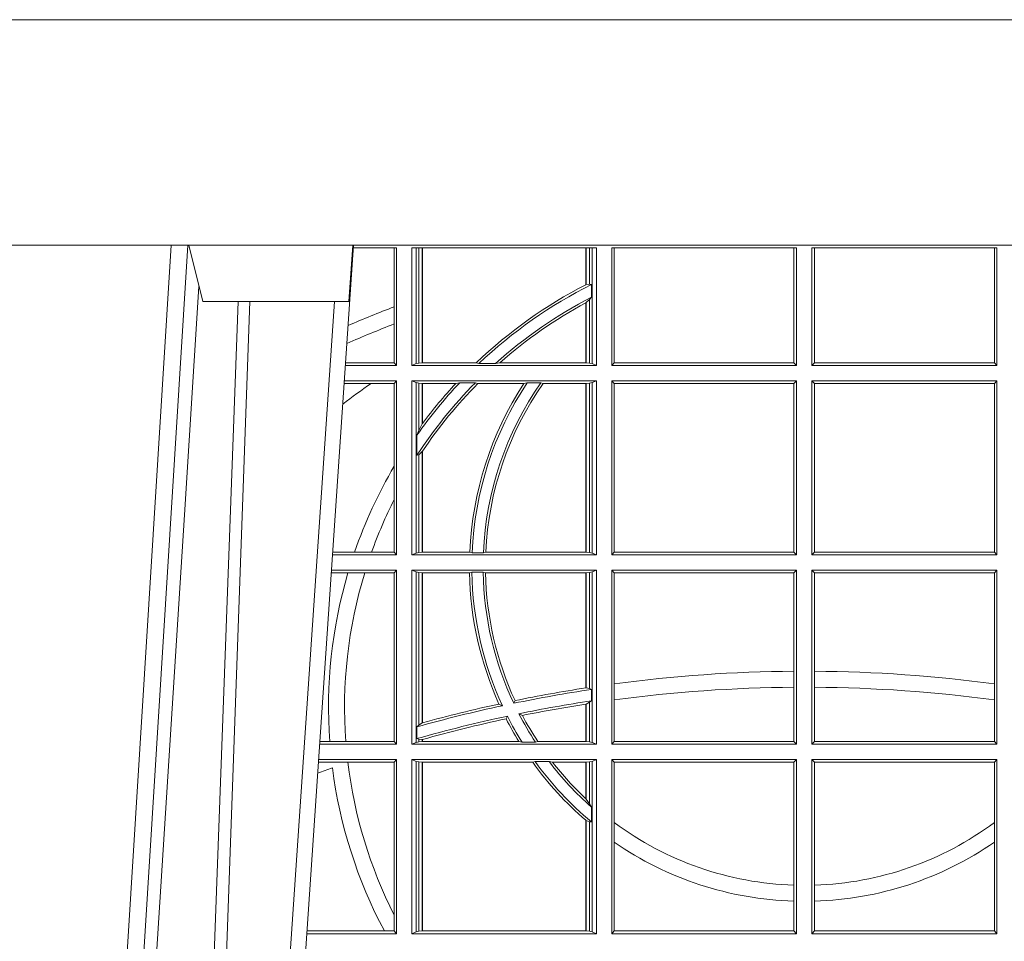
# Model space of a CAD drawing. Units: millimetres. Extents: x 0 to 21000, y 0 to 14850.
# Drawn here: x 6757 to 6932, y 5440 to 5604 of the extents above; entities that cross this region are included whole.
import ezdxf

# ---------------------------------------------------------------- set-up
doc = ezdxf.new("R2010")
doc.units = ezdxf.units.MM
doc.header["$LTSCALE"] = 333.33333
doc.layers.add('FRW-Rifi ST-B', color=7, linetype='Continuous', lineweight=5, transparency=0.5)
doc.layers.add('FRW-Vlies', color=8, linetype='Continuous', lineweight=15)

# ---------------------------------------------------------------- blocks, each defined once
blk = doc.blocks.new('ST-Block_UT')
at = {"color": 0, "linetype": 'Continuous', "lineweight": 0}
for p, q in [((-0.1304926812649967, -2.947132315966883e-09), (-0.1123765870929958, -0.2914999976421484)), ((-0.1093948498370025, -0.2914999976421484), (-0.1275109589099941, -2.947132315966883e-09)), ((-0.1024822533134966, -2.947132315966883e-09), (-0.08339022249001005, -0.2814999960031344))]:
    blk.add_line(p, q, dxfattribs=at)
at = {"color": 0, "linetype": 'Continuous'}
blk.add_line((-0.07997974157350995, -0.2914999976421484), (-0.09974999129801176, -2.947132315966883e-09), dxfattribs=at)
at = {"color": 0, "linetype": 'Continuous', "lineweight": 5}
for p, q in [((-0.1092499956490087, -0.2914999976421484), (-0.1067567110065113, -0.2814999960031344)), ((-0.1067567110065113, -0.2814999960031344), (-0.08081679940249842, -0.2814999960031344)), ((-0.08081679940249842, -0.2814999960031344), (-0.08009999394448641, -0.2914999976421484))]:
    blk.add_line(p, q, dxfattribs=at)
at = {"color": 0, "linetype": 'Continuous', "lineweight": 0}
for points in [[(-0.1074249833824865, -0.2841802864936369), (-0.1100068479780134, -0.2436380117801491), (-0.114930951595511, -0.1656835704711455), (-0.1201042473319944, -0.08283865746514607), (-0.1251873761420086, -2.947132315966883e-09)], [(-0.1117989286784962, -2.947132315966883e-09), (-0.107911647856497, -0.08773574527762662), (-0.1047423273325023, -0.1656839728021282), (-0.1004690766334875, -0.2814999960031344)], [(-0.09839857518699091, -0.2814999960031344), (-0.1025300338864952, -0.1656839728021282), (-0.1055920809509985, -0.08773574527762662), (-0.1093440964820047, -2.947132315966883e-09)]]:
    blk.add_lwpolyline(points, dxfattribs=at)
at = {"color": 0, "linetype": 'Continuous'}
blk.add_lwpolyline([(0.4000000119204969, -0.2914999976421484), (0.4000000119204969, -0.3314999967481356), (-0.4000000000000057, -0.3314999967481356), (-0.4000000000000057, -0.2914999976421484)], close=True, dxfattribs=at)
blk = doc.blocks.new('ST-Block_SeitGitt')
at = {"color": 0, "linetype": 'Continuous', "lineweight": 0}
for p, q in [((0.3199882946342711, 0.2910287114713981), (0.3276499971747455, 0.2910287114713981)), ((0.3272307381033954, 0.2910287114713981), (0.3272307381033954, 0.280563715371926)), ((0.3276499971747455, 0.2701500090692832), (0.3276499971747455, 0.2910287114713981)), ((0.3303499981761036, 0.2701500090692832), (0.3303499981761036, 0.2910287114713981)), ((0.3303499981761036, 0.2910287114713981), (0.3631499983370361, 0.2910287114713981)), ((0.3311151504516658, 0.2910287114713981), (0.3311151504516658, 0.2704813214872672)), ((0.3315884113311824, 0.270581546697457), (0.3315884113311824, 0.2910287114713981)), ((0.3322080090642032, 0.2910287114713981), (0.3322080090642032, 0.2706492575739219)), ((0.3322692602872905, 0.2910287114713981), (0.3322692602872905, 0.2706492575739219)), ((0.3612307362258491, 0.2844907077883079), (0.3612307362258491, 0.2910287114713981)), ((0.3612919874489364, 0.2845223578546836), (0.3612919874489364, 0.2910287114713981)), ((0.3619115851819572, 0.2910287114713981), (0.3619115851819572, 0.2846049996946647)), ((0.3623848497867641, 0.2910287114713981), (0.3623848497867641, 0.2704813214872672)), ((0.3631499983370361, 0.2701500090692832), (0.3631499983370361, 0.2910287114713981)), ((0.3658499993383941, 0.2701500090692832), (0.3658499993383941, 0.2910287114713981)), ((0.3658499993383941, 0.2910287114713981), (0.398649999964988, 0.2910287114713981)), ((0.3662692621350345, 0.2910287114713981), (0.3662692621350345, 0.2706393035982444)), ((0.3981606990331841, 0.2706393035982444), (0.3981606990331841, 0.2910287114713981)), ((0.398649999964988, 0.2701500090692832), (0.398649999964988, 0.2910287114713981)), ((0.4013500119554863, 0.2701500090692832), (0.4013500119554863, 0.2910287114713981)), ((0.4341500125820801, 0.2910287114713981), (0.4013500119554863, 0.2910287114713981)), ((0.4018393128872901, 0.2706393035982444), (0.4018393128872901, 0.2910287114713981)), ((0.4337307497854397, 0.2910287114713981), (0.4337307497854397, 0.2706393035982444)), ((0.4341500125820801, 0.2701500090692832), (0.4341500125820801, 0.2910287114713981)), ((0.3619115851819572, 0.2846049996946647), (0.3612919874489364, 0.2845223578546836)), ((0.3622348435223159, 0.2845319542024924), (0.3619115851819572, 0.2846049996946647)), ((0.3622348435223159, 0.2845319542024924), (0.3622348435223159, 0.2822859319780662)), ((0.3619115851819572, 0.2818789812658622), (0.3612919874489364, 0.2813126477335288)), ((0.3622348435223159, 0.2822859319780662), (0.3619115851819572, 0.2818789812658622)), ((0.3619115851819572, 0.2818789812658622), (0.3619115851819572, 0.270581546697457)), ((0.3272307381033954, 0.280563715371926), (0.3272307381033954, 0.2775235804651572)), ((0.3612307362258491, 0.2706492575739219), (0.3612307362258491, 0.2812796267603233)), ((0.3612919874489364, 0.2706492575739219), (0.3612919874489364, 0.2813126477335288)), ((0.3272307381033954, 0.2775235804651572), (0.3272307381033954, 0.2706393035982444)), ((0.3276499971747455, 0.2701500090692832), (0.3185722494612548, 0.2701500090692832)), ((0.3272307381033954, 0.2706393035982444), (0.3186054346248852, 0.2706393035982444)), ((0.3272307381033954, 0.2706393035982444), (0.3276499971747455, 0.2701500090692832)), ((0.3311151504516658, 0.2704813214872672), (0.3303499981761036, 0.2701500090692832)), ((0.3631499983370361, 0.2701500090692832), (0.3303499981761036, 0.2701500090692832)), ((0.3315884113311824, 0.270581546697457), (0.3311151504516658, 0.2704813214872672)), ((0.3322080090642032, 0.2706492575739219), (0.3315884113311824, 0.270581546697457)), ((0.3322692602872905, 0.2706492575739219), (0.3322080090642032, 0.2706492575739219)), ((0.3417983554303703, 0.2706492575739219), (0.3322692602872905, 0.2706492575739219)), ((0.3422643706202564, 0.2705130907629325), (0.3417983554303703, 0.2706492575739219)), ((0.3422643706202564, 0.2705130907629325), (0.3452149420976696, 0.2705130907629325)), ((0.3452149420976696, 0.2705130907629325), (0.3459987282753048, 0.2706492575739219)), ((0.3612307362258491, 0.2706492575739219), (0.3459987282753048, 0.2706492575739219)), ((0.3612919874489364, 0.2706492575739219), (0.3612307362258491, 0.2706492575739219)), ((0.3619115851819572, 0.270581546697457), (0.3612919874489364, 0.2706492575739219)), ((0.3623848497867641, 0.2704813214872672), (0.3619115851819572, 0.270581546697457)), ((0.3623848497867641, 0.2704813214872672), (0.3631499983370361, 0.2701500090692832)), ((0.3658499993383941, 0.2701500090692832), (0.3662692621350345, 0.2706393035982444)), ((0.3658499993383941, 0.2701500090692832), (0.398649999964988, 0.2701500090692832)), ((0.3662692621350345, 0.2706393035982444), (0.3981606990331841, 0.2706393035982444)), ((0.3981606990331841, 0.2706393035982444), (0.398649999964988, 0.2701500090692832)), ((0.4018393128872901, 0.2706393035982444), (0.4013500119554863, 0.2701500090692832)), ((0.4341500125820801, 0.2701500090692832), (0.4013500119554863, 0.2701500090692832)), ((0.4337307497854397, 0.2706393035982444), (0.4018393128872901, 0.2706393035982444)), ((0.4341500125820801, 0.2701500090692832), (0.4337307497854397, 0.2706393035982444)), ((0.3276499971747455, 0.2674500080679252), (0.3183891287236236, 0.2674500080679252)), ((0.3272307381033954, 0.266960713538964), (0.3276499971747455, 0.2674500080679252)), ((0.3276499971747455, 0.2365500065420463), (0.3276499971747455, 0.2674500080679252)), ((0.3631499983370361, 0.2674500080679252), (0.3303499981761036, 0.2674500080679252)), ((0.3303499981761036, 0.2365500065420463), (0.3303499981761036, 0.2674500080679252)), ((0.3311151504516658, 0.2671186956499412), (0.3303499981761036, 0.2674500080679252)), ((0.3623848497867641, 0.2671186956499412), (0.3631499983370361, 0.2674500080679252)), ((0.3631499983370361, 0.2365500065420463), (0.3631499983370361, 0.2674500080679252)), ((0.3658499993383941, 0.2365500065420463), (0.3658499993383941, 0.2674500080679252)), ((0.3658499993383941, 0.2674500080679252), (0.398649999964988, 0.2674500080679252)), ((0.3658499993383941, 0.2674500080679252), (0.3662692621350345, 0.266960713538964)), ((0.3981606990331841, 0.266960713538964), (0.398649999964988, 0.2674500080679252)), ((0.398649999964988, 0.2365500065420463), (0.398649999964988, 0.2674500080679252)), ((0.4013500119554863, 0.2365500065420463), (0.4013500119554863, 0.2674500080679252)), ((0.4341500125820801, 0.2674500080679252), (0.4013500119554863, 0.2674500080679252)), ((0.4018393128872901, 0.266960713538964), (0.4013500119554863, 0.2674500080679252)), ((0.4341500125820801, 0.2674500080679252), (0.4337307497854397, 0.266960713538964)), ((0.4341500125820801, 0.2365500065420463), (0.4341500125820801, 0.2674500080679252)), ((0.3231213405728397, 0.266960713538964), (0.3183559435599648, 0.266960713538964)), ((0.3272307381033954, 0.266960713538964), (0.3231213405728397, 0.266960713538964)), ((0.3272307381033954, 0.266960713538964), (0.3272307381033954, 0.2522936495874717)), ((0.3311151504516658, 0.2671186956499412), (0.3311151504516658, 0.2368813189600303)), ((0.3315884113311824, 0.267018440637429), (0.3311151504516658, 0.2671186956499412)), ((0.3322080090642032, 0.2669507595632865), (0.3315884113311824, 0.267018440637429)), ((0.3315884113311824, 0.2586054238413169), (0.3315884113311824, 0.267018440637429)), ((0.3322692602872905, 0.2669507595632865), (0.3322080090642032, 0.2669507595632865)), ((0.3322080090642032, 0.2669507595632865), (0.3322080090642032, 0.2598081263635947)), ((0.3381447359919605, 0.2669507595632865), (0.3322692602872905, 0.2669507595632865)), ((0.3322692602872905, 0.2669507595632865), (0.3322692602872905, 0.2598905595873191)), ((0.3388465210795459, 0.2670869263742759), (0.3381447359919605, 0.2669507595632865)), ((0.3388465210795459, 0.2670869263742759), (0.3416240826249179, 0.2670869263742759)), ((0.3416240826249179, 0.2670869263742759), (0.3420795440673885, 0.2669507595632865)), ((0.3502241723239479, 0.2669507595632865), (0.3420795440673885, 0.2669507595632865)), ((0.3508157223463115, 0.2670869263742759), (0.3502241723239479, 0.2669507595632865)), ((0.3508157223463115, 0.2670869263742759), (0.3532336294651088, 0.2670869263742759)), ((0.3532336294651088, 0.2670869263742759), (0.3536502994597015, 0.2669507595632865)), ((0.3612307362258491, 0.2669507595632865), (0.3536502994597015, 0.2669507595632865)), ((0.3612919874489364, 0.2669507595632865), (0.3612307362258491, 0.2669507595632865)), ((0.3612307362258491, 0.2370492550466849), (0.3612307362258491, 0.2669507595632865)), ((0.3619115851819572, 0.267018440637429), (0.3612919874489364, 0.2669507595632865)), ((0.3612919874489364, 0.2370492550466849), (0.3612919874489364, 0.2669507595632865)), ((0.3623848497867641, 0.2671186956499412), (0.3619115851819572, 0.267018440637429)), ((0.3619115851819572, 0.267018440637429), (0.3619115851819572, 0.2369815590713813)), ((0.3623848497867641, 0.2671186956499412), (0.3623848497867641, 0.2368813189600303)), ((0.3662692621350345, 0.266960713538964), (0.3981606990331841, 0.266960713538964)), ((0.3662692621350345, 0.266960713538964), (0.3662692621350345, 0.2370393010710075)), ((0.3981606990331841, 0.2370393010710075), (0.3981606990331841, 0.266960713538964)), ((0.4337307497854397, 0.266960713538964), (0.4018393128872901, 0.266960713538964)), ((0.4018393128872901, 0.2370393010710075), (0.4018393128872901, 0.266960713538964)), ((0.4337307497854397, 0.266960713538964), (0.4337307497854397, 0.2370393010710075)), ((0.3322080090642032, 0.2598081263635947), (0.3315884113311824, 0.2586054238413169)), ((0.3315884113311824, 0.2586054238413169), (0.3312651529908237, 0.2577858301733329)), ((0.3312651529908237, 0.2542160185907676), (0.3312651529908237, 0.2577858301733329)), ((0.3315884113311824, 0.2543252142999961), (0.3312651529908237, 0.2542160185907676)), ((0.3322080090642032, 0.2548829647634818), (0.3315884113311824, 0.2543252142999961)), ((0.3315884113311824, 0.2369815590713813), (0.3315884113311824, 0.2543252142999961)), ((0.3322080090642032, 0.2548829647634818), (0.3322080090642032, 0.2370492550466849)), ((0.3322692602872905, 0.2549743386839225), (0.3322692602872905, 0.2370492550466849)), ((0.3272307381033954, 0.2522936495874717), (0.3272307381033954, 0.2463782164190604)), ((0.3272307381033954, 0.2463782164190604), (0.3272307381033954, 0.2370393010710075)), ((0.3276499971747455, 0.2365500065420463), (0.3162934142887366, 0.2365500065420463)), ((0.3201986864209232, 0.2370393010710075), (0.3163265994523101, 0.2370393010710075)), ((0.3232083633542118, 0.2370393010710075), (0.3201986864209232, 0.2370393010710075)), ((0.3272307381033954, 0.2370393010710075), (0.3232083633542118, 0.2370393010710075)), ((0.3272307381033954, 0.2370393010710075), (0.3276499971747455, 0.2365500065420463)), ((0.3311151504516658, 0.2368813189600303), (0.3303499981761036, 0.2365500065420463)), ((0.3631499983370361, 0.2365500065420463), (0.3303499981761036, 0.2365500065420463)), ((0.3315884113311824, 0.2369815590713813), (0.3311151504516658, 0.2368813189600303)), ((0.3322080090642032, 0.2370492550466849), (0.3315884113311824, 0.2369815590713813)), ((0.3322692602872905, 0.2370492550466849), (0.3322080090642032, 0.2370492550466849)), ((0.3406351484358368, 0.2370492550466849), (0.3322692602872905, 0.2370492550466849)), ((0.341049367189413, 0.2369130882356956), (0.3406351484358368, 0.2370492550466849)), ((0.341049367189413, 0.2369130882356956), (0.3430511035025177, 0.2369130882356956)), ((0.3430511035025177, 0.2369130882356956), (0.3434770196676311, 0.2370492550466849)), ((0.3612307362258491, 0.2370492550466849), (0.3434770196676311, 0.2370492550466849)), ((0.3612919874489364, 0.2370492550466849), (0.3612307362258491, 0.2370492550466849)), ((0.3619115851819572, 0.2369815590713813), (0.3612919874489364, 0.2370492550466849)), ((0.3623848497867641, 0.2368813189600303), (0.3619115851819572, 0.2369815590713813)), ((0.3623848497867641, 0.2368813189600303), (0.3631499983370361, 0.2365500065420463)), ((0.3658499993383941, 0.2365500065420463), (0.3662692621350345, 0.2370393010710075)), ((0.3658499993383941, 0.2365500065420463), (0.398649999964988, 0.2365500065420463)), ((0.3662692621350345, 0.2370393010710075), (0.3981606990331841, 0.2370393010710075)), ((0.3981606990331841, 0.2370393010710075), (0.398649999964988, 0.2365500065420463)), ((0.4018393128872901, 0.2370393010710075), (0.4013500119554863, 0.2365500065420463)), ((0.4341500125820801, 0.2365500065420463), (0.4013500119554863, 0.2365500065420463)), ((0.4337307497854397, 0.2370393010710075), (0.4018393128872901, 0.2370393010710075)), ((0.4341500125820801, 0.2365500065420463), (0.4337307497854397, 0.2370393010710075)), ((0.3190226644277629, 0.2333606961105659), (0.3160771073767705, 0.2333606961105659)), ((0.3276499971747455, 0.2338500055406882), (0.3161102935510769, 0.2338500055406882)), ((0.3219869524240551, 0.2333606961105659), (0.3190226644277629, 0.2333606961105659)), ((0.3272307381033954, 0.2333606961105659), (0.3219869524240551, 0.2333606961105659)), ((0.3272307381033954, 0.2333606961105659), (0.3276499971747455, 0.2338500055406882)), ((0.3272307381033954, 0.2333606961105659), (0.3272307381033954, 0.2034392985437705)), ((0.3276499971747455, 0.2029500040148093), (0.3276499971747455, 0.2338500055406882)), ((0.3303499981761036, 0.2029500040148093), (0.3303499981761036, 0.2338500055406882)), ((0.3631499983370361, 0.2338500055406882), (0.3303499981761036, 0.2338500055406882)), ((0.3311151504516658, 0.233518678221543), (0.3303499981761036, 0.2338500055406882)), ((0.3315884113311824, 0.233418438110192), (0.3311151504516658, 0.233518678221543)), ((0.3311151504516658, 0.233518678221543), (0.3311151504516658, 0.2032813164327933)), ((0.3322080090642032, 0.2333507570360496), (0.3315884113311824, 0.233418438110192)), ((0.3315884113311824, 0.2063518646095588), (0.3315884113311824, 0.233418438110192)), ((0.3322692602872905, 0.2333507570360496), (0.3322080090642032, 0.2333507570360496)), ((0.3322080090642032, 0.2333507570360496), (0.3322080090642032, 0.2067401739691093)), ((0.3405915550887642, 0.2333507570360496), (0.3322692602872905, 0.2333507570360496)), ((0.3322692602872905, 0.2333507570360496), (0.3322692602872905, 0.2067570569847419)), ((0.3410086981952247, 0.2334869089458778), (0.3405915550887642, 0.2333507570360496)), ((0.3410086981952247, 0.2334869089458778), (0.3430090039968547, 0.2334869089458778)), ((0.3430090039968547, 0.2334869089458778), (0.3434312321245727, 0.2333507570360496)), ((0.3612307362258491, 0.2333507570360496), (0.3434312321245727, 0.2333507570360496)), ((0.3612919874489364, 0.2333507570360496), (0.3612307362258491, 0.2333507570360496)), ((0.3612307362258491, 0.2129542264078452), (0.3612307362258491, 0.2333507570360496)), ((0.3619115851819572, 0.233418438110192), (0.3612919874489364, 0.2333507570360496)), ((0.3612919874489364, 0.2129636290405585), (0.3612919874489364, 0.2333507570360496)), ((0.3623848497867641, 0.233518678221543), (0.3619115851819572, 0.233418438110192)), ((0.3619115851819572, 0.233418438110192), (0.3619115851819572, 0.2128470870588615)), ((0.3623848497867641, 0.233518678221543), (0.3631499983370361, 0.2338500055406882)), ((0.3623848497867641, 0.233518678221543), (0.3623848497867641, 0.2032813164327933)), ((0.3631499983370361, 0.2029500040148093), (0.3631499983370361, 0.2338500055406882)), ((0.3658499993383941, 0.2029500040148093), (0.3658499993383941, 0.2338500055406882)), ((0.3658499993383941, 0.2338500055406882), (0.398649999964988, 0.2338500055406882)), ((0.3658499993383941, 0.2338500055406882), (0.3662692621350345, 0.2333606961105659)), ((0.3662692621350345, 0.2333606961105659), (0.3981606990331841, 0.2333606961105659)), ((0.3662692621350345, 0.2333606961105659), (0.3662692621350345, 0.21367809501632)), ((0.3981606990331841, 0.2333606961105659), (0.398649999964988, 0.2338500055406882)), ((0.3981606990331841, 0.2159129264686896), (0.3981606990331841, 0.2333606961105659)), ((0.398649999964988, 0.2029500040148093), (0.398649999964988, 0.2338500055406882)), ((0.4013500119554863, 0.2029500040148093), (0.4013500119554863, 0.2338500055406882)), ((0.4341500125820801, 0.2338500055406882), (0.4013500119554863, 0.2338500055406882)), ((0.4018393128872901, 0.2333606961105659), (0.4013500119554863, 0.2338500055406882)), ((0.4337307497854397, 0.2333606961105659), (0.4018393128872901, 0.2333606961105659)), ((0.4018393128872901, 0.2159129264686896), (0.4018393128872901, 0.2333606961105659)), ((0.4341500125820801, 0.2338500055406882), (0.4337307497854397, 0.2333606961105659)), ((0.4337307497854397, 0.2333606961105659), (0.4337307497854397, 0.21367809501632)), ((0.4341500125820801, 0.2029500040148093), (0.4341500125820801, 0.2338500055406882)), ((0.3981606990331841, 0.2130737337206199), (0.3981606990331841, 0.2159129264686896)), ((0.4018393128872901, 0.2130737337206199), (0.4018393128872901, 0.2159129264686896)), ((0.3662692621350345, 0.21367809501632), (0.3662692621350345, 0.2108135106895759)), ((0.4337307497854397, 0.21367809501632), (0.4337307497854397, 0.2108135106895759)), ((0.3612919872159921, 0.2129636360668314), (0.3612307377657373, 0.2129542189753124)), ((0.3619115851819572, 0.2128470870588615), (0.3612919874489364, 0.2129636290405585)), ((0.3622348435223159, 0.2126824292276694), (0.3619115851819572, 0.2128470870588615)), ((0.3622348435223159, 0.2126824292276694), (0.3622348435223159, 0.2106598648165061)), ((0.3981606990331841, 0.2034392985437705), (0.3981606990331841, 0.2130737337206199)), ((0.4018393128872901, 0.2034392985437705), (0.4018393128872901, 0.2130737337206199)), ((0.346420896798378, 0.2097961637113883), (0.3458231404423771, 0.2100960644815757)), ((0.3484296999871788, 0.2102202954624488), (0.3486695230007228, 0.2106981458996131)), ((0.3612307362258491, 0.203449252519448), (0.3612307362258491, 0.2100812974308326)), ((0.3612919872159921, 0.2100908251169926), (0.3612307377657373, 0.2100812994122805)), ((0.3619115851819572, 0.2103973212574317), (0.3612919874489364, 0.2100908192728355)), ((0.3612919874489364, 0.203449252519448), (0.3612919874489364, 0.2100908192728355)), ((0.3622348435223159, 0.2106598648165061), (0.3619115851819572, 0.2103973212574317)), ((0.3619115851819572, 0.2103973212574317), (0.3619115851819572, 0.2033815565441444)), ((0.3662692621350345, 0.2108135106895759), (0.3662692621350345, 0.2034392985437705)), ((0.4337307497854397, 0.2108135106895759), (0.4337307497854397, 0.2034392985437705)), ((0.3473151378333625, 0.2079424145553901), (0.347087153792387, 0.2074645641182258)), ((0.3493438787758407, 0.2083665463064506), (0.3499737732112465, 0.2080666455362632)), ((0.3315884113311824, 0.2063518646095588), (0.3312651529908237, 0.2060423823927238)), ((0.3322080090642032, 0.2067401739691093), (0.3315884113311824, 0.2063518646095588)), ((0.3322692622342913, 0.2067570574267279), (0.3322080127840366, 0.2067401688420887)), ((0.3312651529908237, 0.2039645495746925), (0.3312651529908237, 0.2060423823927238)), ((0.3276499971747455, 0.2029500040148093), (0.3140145791161615, 0.2029500040148093)), ((0.3157982766628322, 0.2034392985437705), (0.3140477642797634, 0.2034392985437705)), ((0.3186450019478855, 0.2034392985437705), (0.3157982766628322, 0.2034392985437705)), ((0.3272307381033954, 0.2034392985437705), (0.3186450019478855, 0.2034392985437705)), ((0.3272307381033954, 0.2034392985437705), (0.3276499971747455, 0.2029500040148093)), ((0.3311151504516658, 0.2032813164327933), (0.3303499981761036, 0.2029500040148093)), ((0.3631499983370361, 0.2029500040148093), (0.3303499981761036, 0.2029500040148093)), ((0.3315884113311824, 0.2033815565441444), (0.3311151504516658, 0.2032813164327933)), ((0.3315884113311824, 0.2038365933035209), (0.3312651529908237, 0.2039645495746925)), ((0.3315884113311824, 0.2033815565441444), (0.3315884113311824, 0.2038365933035209)), ((0.3322080090642032, 0.2037937375639274), (0.3315884113311824, 0.2038365933035209)), ((0.3322080090642032, 0.203449252519448), (0.3315884113311824, 0.2033815565441444)), ((0.3322080090642032, 0.2037937375639274), (0.3322080090642032, 0.203449252519448)), ((0.3322692602872905, 0.203449252519448), (0.3322080090642032, 0.203449252519448)), ((0.3322692622342913, 0.2038108245775447), (0.3322080127840366, 0.2037937310548159)), ((0.3322692602872905, 0.2038108291958167), (0.3322692602872905, 0.203449252519448)), ((0.3493390172720012, 0.203449252519448), (0.3322692602872905, 0.203449252519448)), ((0.3499163031578121, 0.2033131006096198), (0.3493390172720012, 0.203449252519448)), ((0.3499163031578121, 0.2033131006096198), (0.3522886089980659, 0.2033131006096198)), ((0.3522886089980659, 0.2033131006096198), (0.3527009837329445, 0.203449252519448)), ((0.3612307362258491, 0.203449252519448), (0.3527009837329445, 0.203449252519448)), ((0.3612919874489364, 0.203449252519448), (0.3612307362258491, 0.203449252519448)), ((0.3619115851819572, 0.2033815565441444), (0.3612919874489364, 0.203449252519448)), ((0.3623848497867641, 0.2032813164327933), (0.3619115851819572, 0.2033815565441444)), ((0.3623848497867641, 0.2032813164327933), (0.3631499983370361, 0.2029500040148093)), ((0.3658499993383941, 0.2029500040148093), (0.3662692621350345, 0.2034392985437705)), ((0.3658499993383941, 0.2029500040148093), (0.398649999964988, 0.2029500040148093)), ((0.3662692621350345, 0.2034392985437705), (0.3981606990331841, 0.2034392985437705)), ((0.3981606990331841, 0.2034392985437705), (0.398649999964988, 0.2029500040148093)), ((0.4018393128872901, 0.2034392985437705), (0.4013500119554863, 0.2029500040148093)), ((0.4341500125820801, 0.2029500040148093), (0.4013500119554863, 0.2029500040148093)), ((0.4337307497854397, 0.2034392985437705), (0.4018393128872901, 0.2034392985437705)), ((0.4341500125820801, 0.2029500040148093), (0.4337307497854397, 0.2034392985437705)), ((0.3190030023455677, 0.1997607084844901), (0.3137982732148714, 0.1997607084844901)), ((0.3276499971747455, 0.2002500030134513), (0.3138314583785586, 0.2002500030134513)), ((0.3272307381033954, 0.1997607084844901), (0.3190030023455677, 0.1997607084844901)), ((0.3272307381033954, 0.1997607084844901), (0.3276499971747455, 0.2002500030134513)), ((0.3272307381033954, 0.1997607084844901), (0.3272307381033954, 0.1726217898462608)), ((0.3276499971747455, 0.1693500014875724), (0.3276499971747455, 0.2002500030134513)), ((0.3631499983370361, 0.2002500030134513), (0.3303499981761036, 0.2002500030134513)), ((0.3303499981761036, 0.1693500014875724), (0.3303499981761036, 0.2002500030134513)), ((0.3311151504516658, 0.1999186905954673), (0.3303499981761036, 0.2002500030134513)), ((0.3311151504516658, 0.1999186905954673), (0.3311151504516658, 0.1696813288067176)), ((0.3315884113311824, 0.1998184504841163), (0.3311151504516658, 0.1999186905954673)), ((0.3322080090642032, 0.1997507545088126), (0.3315884113311824, 0.1998184504841163)), ((0.3315884113311824, 0.1697815540169074), (0.3315884113311824, 0.1998184504841163)), ((0.3322692602872905, 0.1997507545088126), (0.3322080090642032, 0.1997507545088126)), ((0.3322080090642032, 0.1997507545088126), (0.3322080090642032, 0.1698492499922111)), ((0.3518006853759346, 0.1997507545088126), (0.3322692602872905, 0.1997507545088126)), ((0.3322692602872905, 0.1997507545088126), (0.3322692602872905, 0.1698492499922111)), ((0.3522199407219944, 0.1998869064186408), (0.3518006853759346, 0.1997507545088126)), ((0.3522199407219944, 0.1998869064186408), (0.3547127634286937, 0.1998869064186408)), ((0.3547127634286937, 0.1998869064186408), (0.3553476125001964, 0.1997507545088126)), ((0.3612307362258491, 0.1997507545088126), (0.3553476125001964, 0.1997507545088126)), ((0.3612919874489364, 0.1997507545088126), (0.3612307362258491, 0.1997507545088126)), ((0.3612307362258491, 0.1932896855209663), (0.3612307362258491, 0.1997507545088126)), ((0.3619115851819572, 0.1998184504841163), (0.3612919874489364, 0.1997507545088126)), ((0.3612919874489364, 0.1932321521375968), (0.3612919874489364, 0.1997507545088126)), ((0.3623848497867641, 0.1999186905954673), (0.3619115851819572, 0.1998184504841163)), ((0.3619115851819572, 0.1998184504841163), (0.3619115851819572, 0.1923779579733207)), ((0.3623848497867641, 0.1999186905954673), (0.3631499983370361, 0.2002500030134513)), ((0.3623848497867641, 0.1999186905954673), (0.3623848497867641, 0.1696813288067176)), ((0.3631499983370361, 0.1693500014875724), (0.3631499983370361, 0.2002500030134513)), ((0.3658499993383941, 0.2002500030134513), (0.398649999964988, 0.2002500030134513)), ((0.3658499993383941, 0.1693500014875724), (0.3658499993383941, 0.2002500030134513)), ((0.3658499993383941, 0.2002500030134513), (0.3662692621350345, 0.1997607084844901)), ((0.3662692621350345, 0.1997607084844901), (0.3981606990331841, 0.1997607084844901)), ((0.3662692621350345, 0.1997607084844901), (0.3662692621350345, 0.1890733274553611)), ((0.3981606990331841, 0.1997607084844901), (0.398649999964988, 0.2002500030134513)), ((0.3981606990331841, 0.1779494616125419), (0.3981606990331841, 0.1997607084844901)), ((0.398649999964988, 0.1693500014875724), (0.398649999964988, 0.2002500030134513)), ((0.4013500119554863, 0.1693500014875724), (0.4013500119554863, 0.2002500030134513)), ((0.4341500125820801, 0.2002500030134513), (0.4013500119554863, 0.2002500030134513)), ((0.4018393128872901, 0.1997607084844901), (0.4013500119554863, 0.2002500030134513)), ((0.4337307497854397, 0.1997607084844901), (0.4018393128872901, 0.1997607084844901)), ((0.4018393128872901, 0.1779494616125419), (0.4018393128872901, 0.1997607084844901)), ((0.4341500125820801, 0.2002500030134513), (0.4337307497854397, 0.1997607084844901)), ((0.4337307497854397, 0.1997607084844901), (0.4337307497854397, 0.1890733274553611)), ((0.4341500125820801, 0.1693500014875724), (0.4341500125820801, 0.2002500030134513)), ((0.3612919874489364, 0.1932321521375968), (0.3619115851819572, 0.1923779579733207)), ((0.3619115851819572, 0.1923779579733207), (0.3622348435223159, 0.1918058278892829)), ((0.3622348435223159, 0.1918058278892829), (0.3622348435223159, 0.1891701850031211)), ((0.3612307362258491, 0.1698492499922111), (0.3612307362258491, 0.1894708010290458)), ((0.3612919874489364, 0.1894181403253867), (0.3619115851819572, 0.1891655507419898)), ((0.3612919874489364, 0.1698492499922111), (0.3612919874489364, 0.1894181403253867)), ((0.3619115851819572, 0.1891655507419898), (0.3622348435223159, 0.1891701850031211)), ((0.3619115851819572, 0.1891655507419898), (0.3619115851819572, 0.1697815540169074)), ((0.3662692621350345, 0.1890733274553611), (0.3662692621350345, 0.1855825069282844)), ((0.4337307497854397, 0.1890733274553611), (0.4337307497854397, 0.1855825069282844)), ((0.3662692621350345, 0.1855825069282844), (0.3662692621350345, 0.1698393109176948)), ((0.4337307497854397, 0.1855825069282844), (0.4337307497854397, 0.1698393109176948)), ((0.3981606990331841, 0.1751089128588035), (0.3981606990331841, 0.1779494616125419)), ((0.4018393128872901, 0.1751089128588035), (0.4018393128872901, 0.1779494616125419)), ((0.3981606990331841, 0.1698393109176948), (0.3981606990331841, 0.1751089128588035)), ((0.4018393128872901, 0.1698393109176948), (0.4018393128872901, 0.1751089128588035)), ((0.3272307381033954, 0.1726217898462608), (0.3272307381033954, 0.1698393109176948)), ((0.3254769086837825, 0.1698393109176948), (0.3117689301178928, 0.1698393109176948)), ((0.3272307381033954, 0.1698393109176948), (0.3254769086837825, 0.1698393109176948)), ((0.3272307381033954, 0.1698393109176948), (0.3276499971747455, 0.1693500014875724)), ((0.3311151504516658, 0.1696813288067176), (0.3303499981761036, 0.1693500014875724)), ((0.3315884113311824, 0.1697815540169074), (0.3311151504516658, 0.1696813288067176)), ((0.3322080090642032, 0.1698492499922111), (0.3315884113311824, 0.1697815540169074)), ((0.3322692602872905, 0.1698492499922111), (0.3322080090642032, 0.1698492499922111)), ((0.3612307362258491, 0.1698492499922111), (0.3322692602872905, 0.1698492499922111)), ((0.3612919874489364, 0.1698492499922111), (0.3612307362258491, 0.1698492499922111)), ((0.3619115851819572, 0.1697815540169074), (0.3612919874489364, 0.1698492499922111)), ((0.3623848497867641, 0.1696813288067176), (0.3619115851819572, 0.1697815540169074)), ((0.3623848497867641, 0.1696813288067176), (0.3631499983370361, 0.1693500014875724)), ((0.3658499993383941, 0.1693500014875724), (0.3662692621350345, 0.1698393109176948)), ((0.3662692621350345, 0.1698393109176948), (0.3981606990331841, 0.1698393109176948)), ((0.3981606990331841, 0.1698393109176948), (0.398649999964988, 0.1693500014875724)), ((0.4018393128872901, 0.1698393109176948), (0.4013500119554863, 0.1693500014875724)), ((0.4337307497854397, 0.1698393109176948), (0.4018393128872901, 0.1698393109176948)), ((0.4341500125820801, 0.1693500014875724), (0.4337307497854397, 0.1698393109176948)), ((0.3276499971747455, 0.1693500014875724), (0.3117357439436717, 0.1693500014875724)), ((0.3631499983370361, 0.1693500014875724), (0.3303499981761036, 0.1693500014875724)), ((0.3658499993383941, 0.1693500014875724), (0.398649999964988, 0.1693500014875724)), ((0.4341500125820801, 0.1693500014875724), (0.4013500119554863, 0.1693500014875724))]:
    blk.add_line(p, q, dxfattribs=at)
for points in [[(0.3612307362258491, 0.2844907077883079), (0.3612383916974125, 0.2844946714971854), (0.3612460471689758, 0.284498635206063), (0.3612537026405391, 0.2845025691126182), (0.3612613581121025, 0.2845065328214957), (0.3612690173089561, 0.2845104965303733), (0.3612766727805194, 0.2845144304369285), (0.3612843282520828, 0.284518394145806), (0.3612919874489364, 0.2845223578546836)], [(0.3612307362258491, 0.2812796267603233), (0.3612383916974125, 0.2812837394808128), (0.3612460471689758, 0.2812878820036246), (0.3612537026405391, 0.2812920245264365), (0.3612613581121025, 0.281296137246926), (0.3612690135836658, 0.2813002797697379), (0.3612766727805194, 0.2813043924902274), (0.3612843282520828, 0.2813085350130393), (0.3612919874489364, 0.2813126477335288)], [(0.3612919874489364, 0.1894181403253867), (0.3612843282520828, 0.1894247266386344), (0.3612766690552291, 0.1894312980507209), (0.3612690098583755, 0.1894378843639686), (0.3612613543868122, 0.1894444706772163), (0.3612536989152488, 0.1894510420893027), (0.3612460434436855, 0.1894576284025504), (0.3612383916974125, 0.1894642147157981), (0.3612307362258491, 0.1894708010290458)]]:
    blk.add_lwpolyline(points, dxfattribs=at)
for centre, radius, start, end in [((0.4000000000000057, 0.2095000032518612), 0.08441956087166111, 117.3384002224519, 133.5852558321442), ((0.4000000000000057, 0.2095000032518612), 0.08400000000000021, 116.7170730434577, 133.4190387800097), ((0.4000000000000057, 0.2095000032518612), 0.08200000000000034, 117.4226474925232, 131.9213979167882), ((0.4000000000000057, 0.08900000325186852), 0.2049195608716612, 110.8002690164143, 113.2667879272173), ((0.4000000000000057, 0.2095000032518612), 0.08158043912833916, 118.3741588515151, 131.4479172469226), ((0.4000000000000057, 0.08900000325186852), 0.2020804391283391, 111.1063666996119, 113.6803130065525), ((0.4000000000000057, 0.156500003251864), 0.1345804391283391, 124.837223103685, 127.481321665711), ((0.4000000000000057, 0.2095000032518612), 0.0819999999999999, 135.3898337002918, 146.9536612352657), ((0.4000000000000057, 0.2095000032518612), 0.08400000000000021, 136.7204586400271, 144.9121822391028), ((0.4000000000000057, 0.2095000032518612), 0.08158043912833902, 135.2332651201596, 146.1226361391033), ((0.4000000000000057, 0.2095000032518612), 0.08441956087166111, 137.1142726669959, 143.3513515888877), ((0.4000000000000057, 0.2345000032518669), 0.05941956087166131, 146.8981451237961, 177.5411110548357), ((0.4000000000000057, 0.2345000032518669), 0.05900000000000025, 146.4736452715372, 177.655957730703), ((0.4000000000000057, 0.2345000032518669), 0.05700000000000026, 145.1311315199094, 177.5736622688125), ((0.4000000000000057, 0.2345000032518669), 0.05658043912833909, 145.0030366696687, 177.41764607684), ((0.4000000000000057, 0.2095000032518612), 0.08441956087166111, 143.3513515888877, 143.4210512838284), ((0.4000000000000057, 0.2095000032518612), 0.08158043912833902, 146.1226361391033, 146.1998854962943), ((0.4000000000000057, 0.2095000032518612), 0.08441956087166119, 149.5413553760663, 160.9605298887597), ((0.4000000000000057, 0.2095000032518612), 0.08158043912833918, 153.1248914518259, 160.2709623376708), ((0.4000000000000057, 0.2095000032518612), 0.08441956087166103, 163.5819177346879, 184.116954249774), ((0.4000000000000057, 0.2095000032518612), 0.08158043912833929, 162.9934731746915, 184.2604906202163), ((0.4000000000000057, 0.2345000032518669), 0.05941956087166118, 181.1082423129928, 204.2491537013339), ((0.4000000000000057, 0.2345000032518669), 0.05899999999999997, 180.9838759239843, 204.7531167491588), ((0.4000000000000057, 0.2345000032518669), 0.05700000000000001, 181.0184014606073, 205.2114295286278), ((0.4000000000000057, 0.2345000032518669), 0.05658043912833901, 181.1638597205399, 204.8770728142084), ((0.4000000000000057, -0.03899999674811738), 0.2549195608716614, 90.41340529680883, 97.60362733259646), ((0.4000000119204685, -0.03899999674811738), 0.2549195608716614, 82.39637266740354, 89.58659470319118), ((0.4000000000000057, -0.03899999674811738), 0.2545000000000006, 98.53361359884123, 101.6910183368448), ((0.4000000000000057, -0.03899999674811738), 0.2549195608716613, 98.74773399448235, 101.6164705811185), ((0.4000000000000057, -0.03899999674811738), 0.2520804391283396, 90.41806146400931, 97.68978015307624), ((0.4000000119204685, -0.03899999674811738), 0.2520804391283396, 82.31021984692374, 89.58193853599072), ((0.4000000000000057, -0.03899999674811738), 0.2545000000000007, 102.1532334265012, 105.6689068041018), ((0.4000000000000057, -0.03899999674811738), 0.2549195608716616, 102.2703835147591, 105.4082270906601), ((0.4000000000000057, -0.03899999674811738), 0.2525000000000004, 98.60171694772342, 101.5731177383254), ((0.4000000000000057, -0.03899999674811738), 0.2520804391283388, 98.84704366586, 101.4465345425077), ((0.4000000000000057, -0.03899999674811738), 0.252500000000002, 102.043421299289, 105.7962461858254), ((0.4000000000000057, 0.2345000032518669), 0.05900000000000023, 206.7519344796217, 211.9103497155167), ((0.4000000000000057, 0.2345000032518669), 0.05699999999999981, 207.2891757859369, 213.1709403877342), ((0.4000000000000057, 0.2345000032518669), 0.05658043912833904, 207.8515266808521, 213.2840062902294), ((0.4000000000000057, -0.03899999674811738), 0.2520804391283393, 102.1167618231316, 105.5861508292809), ((0.4000000000000057, 0.2345000032518669), 0.05941956087166093, 207.0644373825435, 211.5046536766026), ((0.4000000000000057, 0.2095000032518612), 0.08158043912833922, 186.8564833606179, 206.8751085482105), ((0.4000000000000057, 0.2345000032518669), 0.05941956087166117, 215.7896831670524, 229.2721890162662), ((0.4000000000000057, 0.2345000032518669), 0.05899999999999975, 215.920528993492, 230.2016642059866), ((0.4000000000000057, 0.2345000032518669), 0.05699999999999984, 217.3907231544565, 228.5056193600779), ((0.4000000000000057, 0.2345000032518669), 0.05658043912833913, 217.890662516315, 226.7481818166977), ((0.4000000000000057, -0.03899999674811738), 0.2520804391283394, 109.4007592031753, 110.0279824342198), ((0.4000000000000057, 0.2095000032518612), 0.0844195608716615, 187.3043718508513, 208.0216142245501), ((0.4000000000000057, 0.2345000032518669), 0.05658043912833885, 226.7481818166977, 226.8332791021243), ((0.4000000000000057, 0.2345000032518669), 0.05658043912833877, 233.4049538109851, 268.1371167561044), ((0.4000000119204685, 0.2345000032518669), 0.05658043912833877, 271.8628832438956, 306.5950461890149), ((0.4000000000000057, 0.2345000032518669), 0.05941956087166079, 235.4120511829357, 268.2261562095852), ((0.4000000119204685, 0.2345000032518669), 0.05941956087166079, 271.7738437904148, 304.5879488170644)]:
    blk.add_arc(centre, radius, start, end, dxfattribs=at)
blk = doc.blocks.new('ST-Block')
at = {"color": 0, "xscale": -1, "rotation": 180}
blk.add_blockref('ST-Block_UT', (0.4000000000000057, 0.3314999967481356), dxfattribs=at)
at = {"color": 0}
blk.add_blockref('ST-Block_SeitGitt', (0, 0.3314999967481072), dxfattribs=at)
blk = doc.blocks.new('Filtervlies_ST_gerade 80')
at = {"color": 0}
blk.add_lwpolyline([(0, 0), (0.8000001296714458, 0)], dxfattribs=at)

msp = doc.modelspace()

# ---------------------------------------------------------------- block references
at = {"layer": 'FRW-Rifi ST-B', "xscale": 1000, "yscale": 1000, "zscale": 1000}
msp.add_blockref('ST-Block', (6496.466446591076, 4940.984957995224), dxfattribs=at)
at = {"layer": 'FRW-Vlies', "xscale": 1000, "yscale": 1000, "zscale": 1000}
msp.add_blockref('Filtervlies_ST_gerade 80', (6496.466446591076, 5603.984951491495), dxfattribs=at)

doc.saveas('drawing.dxf')
